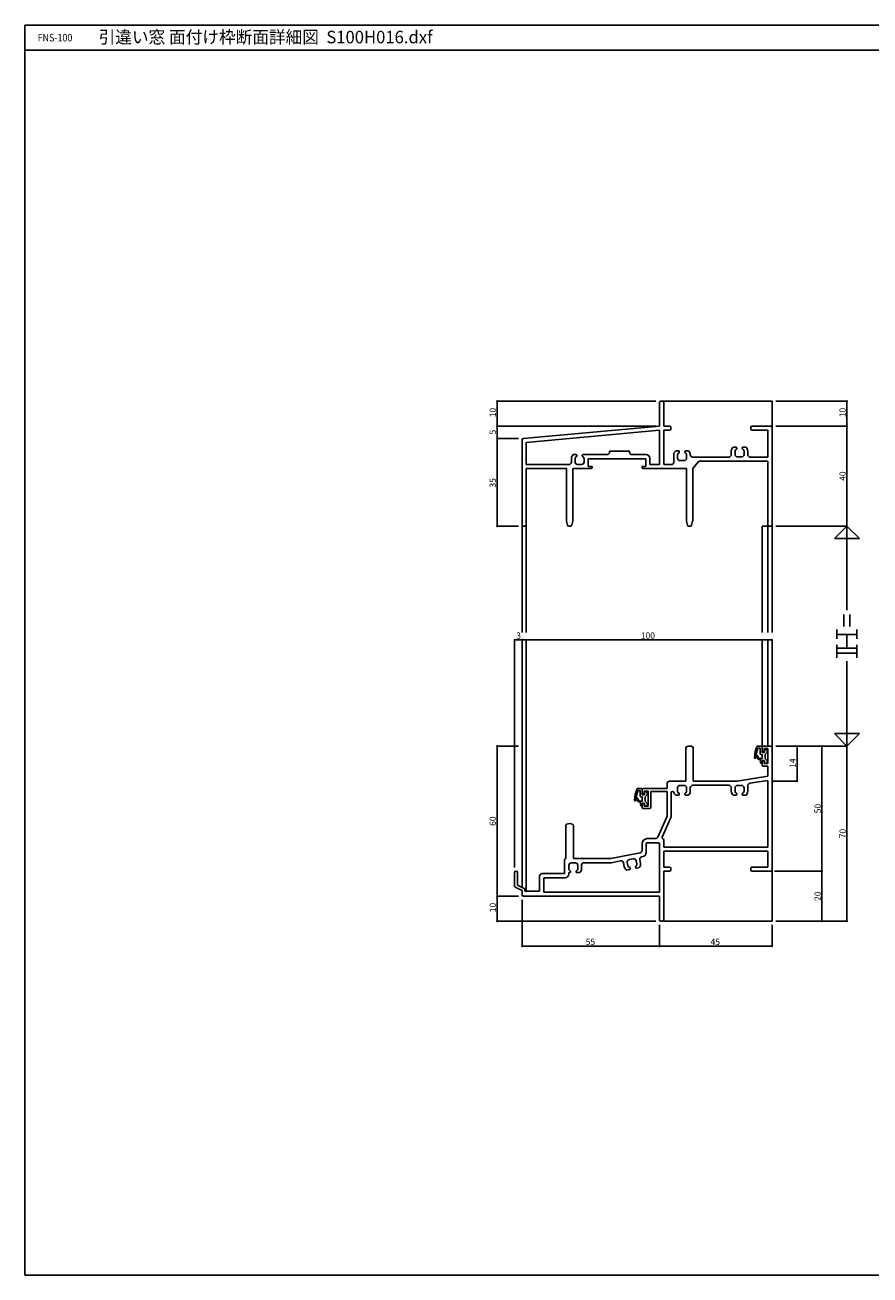
# Model space of a CAD drawing. Extents: x 5 to 755, y 5 to 505.
# Drawn here: x 5 to 343, y 5 to 505 of the extents above; entities that cross this region are included whole.
import ezdxf

# ---------------------------------------------------------------- set-up
doc = ezdxf.new("R2010")
doc.units = 0
doc.header["$LTSCALE"] = 0.5
for name, color, linetype in [('DANMEN', 7, 'CONTINUOUS'), ('SUNPO', 1, 'CONTINUOUS'), ('WAKU', 3, 'CONTINUOUS')]:
    doc.layers.add(name, color=color, linetype=linetype)
doc.styles.add('MX_NOTE_STANDARD', font='txt.shx', dxfattribs={"height": 2.5, "bigfont": 'extfont.shx'})
doc.styles.get("Standard").update_dxf_attribs({"font": 'txt.shx', "height": 0.2, "bigfont": 'bigfont.shx'})

msp = doc.modelspace()

# ---------------------------------------------------------------- linework, layer by layer
at = {"layer": 'DANMEN', "linetype": 'CONTINUOUS'}
for p, q in [((258.915322, 354.035245), (258.915322, 344.535241)), ((260.065322, 354.535245), (259.415322, 354.535245)), ((260.065322, 354.535245), (303.915322, 354.535245)), ((260.565322, 354.035245), (260.565322, 344.535245)), ((303.915322, 354.535245), (303.915322, 262.03524)), ((204.370054, 339.576579), (258.915322, 344.535241)), ((205.565322, 338.050299), (258.915322, 342.878498)), ((258.915322, 342.878498), (258.915322, 329.18524)), ((262.915322, 344.535245), (260.565322, 344.535245)), ((260.565322, 342.885251), (260.565322, 329.18524)), ((262.915322, 342.885251), (260.565322, 342.885251)), ((263.415322, 344.035245), (263.415322, 343.385251)), ((295.415322, 343.38524), (295.415322, 344.03524)), ((295.915322, 344.53524), (303.415322, 344.53524)), ((295.915322, 342.88524), (302.265322, 342.88524)), ((302.265322, 332.18524), (302.265322, 342.88524)), ((303.915322, 305.03524), (303.915322, 344.03524)), ((203.915322, 339.078633), (203.915322, 305.035245)), ((205.565322, 329.18524), (205.565322, 338.050299)), ((289.515316, 336.13524), (288.375937, 336.13524)), ((289.815316, 335.83524), (289.815316, 335.572172)), ((292.015316, 335.83524), (292.015316, 335.572172)), ((293.454695, 336.13524), (292.315316, 336.13524)), ((223.615322, 331.565546), (223.615322, 330.18524)), ((225.515322, 333.13524), (224.375943, 333.13524)), ((225.115322, 331.481301), (225.115322, 330.23524)), ((225.815322, 332.83524), (225.815322, 332.572172)), ((228.015322, 332.83524), (228.015322, 332.572172)), ((237.915322, 333.13524), (228.315322, 333.13524)), ((228.715322, 331.481301), (228.715322, 330.23524)), ((230.415322, 331.48524), (253.415322, 331.48524)), ((230.415322, 328.33524), (230.415322, 331.48524)), ((238.915322, 334.48524), (246.915322, 334.48524)), ((238.915322, 334.48524), (238.915322, 334.13524)), ((246.915322, 334.48524), (246.915322, 334.13524)), ((253.565322, 333.13524), (247.915322, 333.13524)), ((253.415322, 331.48524), (253.415322, 328.33524)), ((255.065322, 331.63524), (255.065322, 329.18524)), ((264.615322, 333.065546), (264.615322, 330.18524)), ((266.515322, 334.63524), (265.375943, 334.63524)), ((266.115322, 332.981301), (266.115322, 331.73524)), ((266.815322, 334.33524), (266.815322, 334.072172)), ((268.715322, 330.73524), (267.115322, 330.73524)), ((269.015322, 334.33524), (269.015322, 334.072172)), ((270.454701, 334.63524), (269.315322, 334.63524)), ((269.715322, 332.981301), (269.715322, 331.73524)), ((272.165322, 327.53524), (274.665322, 330.53524)), ((272.212933, 332.18524), (286.615316, 332.18524)), ((274.665322, 330.53524), (302.265322, 330.53524)), ((287.615316, 334.565546), (287.615316, 333.18524)), ((289.115316, 334.481301), (289.115316, 333.23524)), ((291.715316, 332.23524), (290.115316, 332.23524)), ((292.715316, 334.481301), (292.715316, 333.23524)), ((294.215316, 334.565546), (294.215316, 333.18524)), ((302.265322, 332.18524), (295.215316, 332.18524)), ((302.265322, 305.03524), (302.265322, 330.53524)), ((205.565322, 329.18524), (222.615322, 329.18524)), ((205.565322, 327.53524), (221.665322, 327.53524)), ((205.565322, 305.03524), (205.565322, 327.53524)), ((221.665322, 306.596793), (221.665322, 327.53524)), ((224.165322, 306.596793), (224.165322, 327.53524)), ((224.165322, 327.53524), (231.415322, 327.53524)), ((227.715322, 329.23524), (226.115322, 329.23524)), ((230.415322, 328.33524), (231.915322, 328.33524)), ((231.915322, 328.03524), (231.915322, 328.33524)), ((251.915322, 328.33524), (253.415322, 328.33524)), ((251.915322, 328.33524), (251.915322, 328.03524)), ((252.415322, 327.53524), (269.665322, 327.53524)), ((255.065322, 329.18524), (258.915322, 329.18524)), ((260.565322, 329.18524), (263.615322, 329.18524)), ((269.665322, 306.596793), (269.665322, 327.53524)), ((272.165322, 306.596793), (272.165322, 327.53524)), ((203.915322, 305.035245), (203.915322, 262.03524)), ((205.565316, 305.03524), (205.565316, 262.03524)), ((221.680251, 306.475525), (222.070639, 304.913972)), ((223.760005, 304.913972), (224.150393, 306.475525)), ((270.070639, 304.913972), (269.680251, 306.475525)), ((272.150393, 306.475525), (271.760005, 304.913972)), ((204.415322, 304.53524), (205.065322, 304.53524)), ((222.55571, 304.53524), (223.274934, 304.53524)), ((271.274934, 304.53524), (270.55571, 304.53524)), ((299.915322, 304.53524), (299.915322, 262.03524)), ((299.915322, 304.53524), (303.915322, 304.53524)), ((302.265328, 304.53524), (302.265328, 262.03524)), ((302.765322, 304.53524), (303.415322, 304.53524)), ((203.915322, 259.03524), (203.915322, 160.06508)), ((205.565316, 259.03524), (205.565316, 158.53524)), ((299.915322, 259.03524), (299.915322, 216.53524)), ((302.265328, 259.03524), (302.265328, 216.53524)), ((303.915322, 259.03524), (303.915322, 146.53524)), ((269.415322, 202.53524), (269.415322, 215.826528)), ((272.415322, 202.53524), (272.415322, 215.826528)), ((297.915322, 216.53524), (299.915322, 216.53524)), ((298.301551, 215.73524), (299.115322, 215.73524)), ((299.115322, 215.73524), (299.115322, 213.63524)), ((299.915322, 216.53524), (299.915322, 214.03524)), ((299.915322, 216.53524), (303.915322, 216.53524)), ((299.915322, 214.83524), (299.915322, 216.03524)), ((300.415322, 216.53524), (303.415322, 216.53524)), ((300.715322, 215.53524), (302.265322, 215.53524)), ((300.715322, 214.33524), (300.715322, 215.53524)), ((300.915322, 215.03524), (300.915322, 214.03524)), ((301.115322, 215.235239), (301.715322, 215.235239)), ((301.915322, 215.03524), (301.915322, 214.03524)), ((302.265322, 209.53524), (302.265322, 215.53524)), ((303.915322, 167.03524), (303.915322, 216.03524)), ((297.732722, 212.715117), (298.515322, 211.23524)), ((297.997922, 212.855362), (298.69604, 211.53524)), ((298.515322, 211.23524), (299.315322, 211.23524)), ((298.696041, 211.53524), (299.915322, 211.53524)), ((299.315322, 211.23524), (299.315322, 209.935239)), ((299.515322, 213.23524), (299.915322, 213.23524)), ((299.915322, 214.03524), (300.915322, 214.03524)), ((299.915322, 213.23524), (299.915322, 211.53524)), ((299.915322, 210.735239), (299.915322, 209.735239)), ((299.915322, 210.735239), (300.915322, 210.735239)), ((299.915322, 209.03524), (299.915322, 210.23524)), ((300.415322, 214.33524), (300.715322, 214.33524)), ((300.415322, 210.73524), (300.715322, 210.73524)), ((300.715322, 209.53524), (300.715322, 210.73524)), ((300.915322, 210.735239), (300.915322, 209.735239)), ((301.915322, 214.03524), (301.115322, 213.23524)), ((301.115322, 213.23524), (301.115322, 211.53524)), ((301.115322, 211.53524), (301.915322, 210.73524)), ((301.915322, 210.735239), (301.915322, 209.735239)), ((299.515321, 209.735239), (299.915322, 209.735239)), ((300.415322, 208.53524), (302.265322, 208.53524)), ((300.715322, 209.53524), (302.265322, 209.53524)), ((301.115322, 209.53524), (301.715322, 209.53524)), ((302.265322, 204.53524), (302.265322, 208.53524)), ((261.915322, 199.53524), (261.915322, 201.53524)), ((262.915322, 202.53524), (269.415322, 202.53524)), ((267.115322, 200.83524), (268.715322, 200.83524)), ((286.615322, 200.88524), (272.215322, 200.88524)), ((289.915322, 202.53524), (272.415322, 202.53524)), ((289.915322, 202.53524), (302.265322, 204.53524)), ((290.115322, 200.83524), (291.715322, 200.83524)), ((294.215322, 198.504934), (294.215322, 200.709016)), ((295.055461, 201.696155), (302.265322, 202.863744)), ((302.265322, 176.18524), (302.265322, 202.863744)), ((249.732722, 195.715117), (250.515322, 194.23524)), ((249.915322, 199.53524), (251.915322, 199.53524)), ((249.997922, 195.855362), (250.69604, 194.53524)), ((250.301551, 198.73524), (251.115322, 198.73524)), ((251.115322, 198.73524), (251.115322, 196.63524)), ((251.515322, 196.23524), (251.915322, 196.23524)), ((251.915322, 199.53524), (251.915322, 197.03524)), ((251.915322, 197.83524), (251.915322, 199.03524)), ((251.915322, 197.03524), (252.915322, 197.03524)), ((251.915322, 196.23524), (251.915322, 194.53524)), ((252.415322, 199.53524), (261.915322, 199.53524)), ((252.415322, 197.33524), (252.715322, 197.33524)), ((252.715322, 197.33524), (252.715322, 198.53524)), ((252.715322, 198.53524), (254.415322, 198.53524)), ((252.915322, 198.03524), (252.915322, 197.03524)), ((253.115322, 198.235239), (253.715322, 198.235239)), ((253.915322, 197.03524), (253.115322, 196.23524)), ((253.115322, 196.23524), (253.115322, 194.53524)), ((253.915322, 198.03524), (253.915322, 197.03524)), ((254.415322, 192.53524), (254.415322, 198.53524)), ((255.415322, 198.43524), (261.915322, 198.43524)), ((255.415322, 192.03524), (255.415322, 198.43524)), ((261.915322, 188.53524), (261.915322, 198.43524)), ((263.565322, 188.397301), (263.565322, 197.93524)), ((264.065322, 198.43524), (264.181097, 198.43524)), ((265.375943, 196.93524), (266.515322, 196.93524)), ((266.115322, 198.589179), (266.115322, 199.83524)), ((266.815322, 197.23524), (266.815322, 197.498308)), ((269.015322, 197.23524), (269.015322, 197.498308)), ((269.315322, 196.93524), (270.454701, 196.93524)), ((269.715322, 198.589179), (269.715322, 199.83524)), ((271.215322, 198.504934), (271.215322, 199.88524)), ((287.615322, 198.504934), (287.615322, 199.88524)), ((288.375943, 196.93524), (289.515322, 196.93524)), ((289.115322, 198.589179), (289.115322, 199.83524)), ((289.815322, 197.23524), (289.815322, 197.498308)), ((292.015322, 197.23524), (292.015322, 197.498308)), ((292.315322, 196.93524), (293.454701, 196.93524)), ((292.715322, 198.589179), (292.715322, 199.83524)), ((250.515322, 194.23524), (251.315322, 194.23524)), ((250.696041, 194.53524), (251.915322, 194.53524)), ((251.315322, 194.23524), (251.315322, 192.935239)), ((251.515321, 192.735239), (251.915322, 192.735239)), ((251.915322, 193.735239), (252.915322, 193.735239)), ((251.915322, 193.735239), (251.915322, 192.735239)), ((251.915322, 192.03524), (251.915322, 193.23524)), ((252.415322, 193.73524), (252.715322, 193.73524)), ((252.415322, 191.53524), (254.915322, 191.53524)), ((252.715322, 192.53524), (252.715322, 193.73524)), ((252.715322, 192.53524), (254.415322, 192.53524)), ((252.915322, 193.735239), (252.915322, 192.735239)), ((253.115322, 194.53524), (253.915322, 193.73524)), ((253.115322, 192.53524), (253.715322, 192.53524)), ((253.915322, 193.735239), (253.915322, 192.735239)), ((261.915322, 188.53524), (258.17926, 180.129102)), ((263.479134, 187.991162), (259.998258, 180.159191)), ((221.415322, 171.53524), (221.415322, 184.826528)), ((224.415322, 171.53524), (224.415322, 184.826528)), ((251.915322, 174.855044), (251.915322, 177.53524)), ((253.565322, 173.912269), (253.565322, 177.38524)), ((253.915322, 179.53524), (257.265449, 179.53524)), ((254.065322, 177.88524), (258.415322, 177.88524)), ((258.915322, 177.38524), (258.915322, 158.185234)), ((260.565322, 179.03524), (260.565322, 176.18524)), ((260.565322, 176.18524), (302.265322, 176.18524)), ((220.915322, 165.53524), (220.915322, 171.03524)), ((224.415322, 171.53524), (239.415322, 171.53524)), ((251.111438, 173.874463), (239.415322, 171.53524)), ((243.316005, 170.6327), (239.675801, 169.904659)), ((246.786564, 171.149522), (248.357168, 171.454816)), ((249.767363, 169.440831), (249.529604, 170.663998)), ((251.255879, 169.644347), (250.963611, 171.147934)), ((252.359496, 172.441398), (251.749122, 172.319324)), ((260.565322, 174.53524), (302.265322, 174.53524)), ((260.565322, 174.53524), (260.565322, 168.185234)), ((302.265322, 168.185234), (302.265322, 174.53524)), ((200.915322, 160.644257), (200.915322, 165.93524)), ((202.115322, 160.965077), (202.115322, 165.93524)), ((211.915322, 165.53524), (220.915322, 165.53524)), ((222.565322, 165.38524), (222.565322, 165.93524)), ((222.565322, 165.93524), (223.015322, 165.93524)), ((222.615322, 167.589179), (222.615322, 168.83524)), ((223.315322, 166.23524), (223.315322, 166.498308)), ((223.615322, 169.83524), (225.215322, 169.83524)), ((225.515322, 166.23524), (225.515322, 166.498308)), ((225.815322, 165.93524), (226.954701, 165.93524)), ((226.215322, 167.589179), (226.215322, 168.83524)), ((227.715322, 167.504934), (227.715322, 168.885246)), ((228.715322, 169.88524), (239.479685, 169.88524)), ((244.777139, 168.385007), (244.493748, 169.842928)), ((245.823297, 166.989286), (246.941743, 167.20669)), ((246.233505, 168.753918), (245.995746, 169.977086)), ((247.178988, 167.558421), (247.128793, 167.816656)), ((249.338568, 167.978201), (249.288372, 168.236436)), ((249.690299, 167.740956), (250.808745, 167.958359)), ((260.565322, 168.185234), (262.915322, 168.185234)), ((260.565322, 166.53524), (260.565322, 147.03524)), ((260.565322, 166.53524), (262.915322, 166.53524)), ((263.415322, 167.685234), (263.415322, 167.03524)), ((295.415322, 167.685234), (295.415322, 167.03524)), ((295.915322, 168.185234), (302.265328, 168.185234)), ((295.915322, 166.53524), (303.415322, 166.53524)), ((201.191715, 160.197043), (203.915322, 158.83524)), ((202.115322, 160.965077), (204.738929, 159.653274)), ((210.915322, 158.53524), (210.915322, 164.53524)), ((212.565322, 163.88524), (221.065322, 163.88524)), ((212.565322, 158.18524), (212.565322, 163.88524)), ((203.915322, 157.03524), (203.915322, 158.83524)), ((204.317543, 156.53524), (211.415322, 156.53524)), ((204.415322, 156.53524), (258.915322, 156.53524)), ((205.015322, 158.53524), (205.015322, 159.20606)), ((205.015322, 158.53524), (210.915322, 158.53524)), ((212.565322, 158.185234), (258.915322, 158.185234)), ((258.915322, 156.53524), (258.915322, 147.03524)), ((259.415322, 146.53524), (260.065322, 146.53524)), ((260.565322, 146.53524), (303.915322, 146.53524))]:
    msp.add_line(p, q, dxfattribs=at)
for centre, radius, start, end in [((259.415322, 354.035245), 0.5, 89.999982, 180.000019), ((260.065322, 354.035245), 0.5, 0, 89.999982), ((262.915322, 344.035245), 0.5, 0, 89.999982), ((262.915322, 343.385251), 0.5, 270.000018, 0), ((295.915322, 344.03524), 0.5, 90, 180), ((295.915322, 343.38524), 0.5, 180, 270), ((303.415322, 344.03524), 0.5, 0, 90), ((204.415322, 339.078633), 0.5, 95.19443, 180), ((289.615316, 334.565546), 2, 128.293477, 180), ((290.115316, 334.481301), 1, 114.624318, 180), ((289.515316, 335.83524), 0.3, 0, 90), ((289.615316, 335.572172), 0.2, 294.624318, 0), ((292.315316, 335.83524), 0.3, 90, 180), ((292.215316, 335.572172), 0.2, 180, 245.375682), ((291.715316, 334.481301), 1, 0, 65.375682), ((292.215316, 334.565546), 2, 0, 51.706523), ((222.615322, 330.18524), 1, 270, 0), ((225.615322, 331.565546), 2, 128.293477, 180), ((226.115322, 331.481301), 1, 114.624318, 180), ((226.115322, 330.23524), 1, 180, 270), ((225.515322, 332.83524), 0.3, 0, 90), ((225.615322, 332.572172), 0.2, 294.624318, 0), ((227.715322, 330.23524), 1, 270, 0), ((228.315322, 332.83524), 0.3, 90, 180), ((228.215322, 332.572172), 0.2, 180, 245.375682), ((227.715322, 331.481301), 1, 0, 65.375682), ((237.915322, 334.13524), 1, 270, 0), ((247.915322, 334.13524), 1, 180, 270), ((253.565322, 331.63524), 1.5, 0, 90), ((263.615322, 330.18524), 1, 270, 0), ((266.615322, 333.065546), 2, 128.293477, 180), ((267.115322, 332.981301), 1, 114.624318, 180), ((267.115322, 331.73524), 1, 180, 270), ((266.515322, 334.33524), 0.3, 0, 90), ((266.615322, 334.072172), 0.2, 294.624318, 0), ((268.715322, 331.73524), 1, 270, 0), ((269.315322, 334.33524), 0.3, 90, 180), ((269.215322, 334.072172), 0.2, 180, 245.375682), ((268.715322, 332.981301), 1, 0, 65.375682), ((269.215322, 333.065546), 2, 2.286591, 51.706523), ((272.212933, 333.18524), 1, 182.286591, 270), ((286.615316, 333.18524), 1, 270, 0), ((290.115316, 333.23524), 1, 180, 270), ((291.715316, 333.23524), 1, 270, 0), ((295.215316, 333.18524), 1, 180, 270), ((231.415322, 328.03524), 0.5, 270, 0), ((252.415322, 328.03524), 0.5, 180, 270), ((204.415322, 305.03524), 0.5, 180, 270), ((205.065322, 305.03524), 0.5, 270, 0), ((222.165322, 306.596793), 0.5, 180, 194.036243), ((223.665322, 306.596793), 0.5, 345.963757, 0), ((270.165322, 306.596793), 0.5, 180, 194.036243), ((271.665322, 306.596793), 0.5, 345.963757, 0), ((302.765322, 305.03524), 0.5, 180, 270), ((303.415322, 305.03524), 0.5, 270, 0), ((222.55571, 305.03524), 0.5, 194.036243, 270), ((223.274934, 305.03524), 0.5, 270, 345.963757), ((270.55571, 305.03524), 0.5, 194.036243, 270), ((271.274934, 305.03524), 0.5, 270, 345.963757), ((269.915322, 215.826528), 0.5, 113.578178, 180), ((270.915322, 213.53524), 3, 66.421822, 113.578178), ((271.915322, 215.826528), 0.5, 0, 66.421822), ((308.947333, 211.81351), 12, 156.828944, 179.716853), ((308.936286, 211.358895), 11.5, 157.632138, 177.49922), ((300.415322, 216.03524), 0.5, 90, 180), ((301.115322, 215.03524), 0.2, 89.999982, 180.000019), ((301.715322, 215.03524), 0.2, 0, 89.999982), ((303.415322, 216.03524), 0.5, 0, 90), ((297.197477, 211.871582), 0.25, 179.716853, 357.49922), ((297.865322, 212.78524), 0.15, 27.871157, 207.871179), ((299.515322, 213.63524), 0.4, 180.000019, 270.000001), ((300.415322, 214.83524), 0.5, 180, 270), ((300.415322, 210.23524), 0.5, 90, 180), ((299.515321, 209.935239), 0.2, 180.000019, 270.000001), ((300.415322, 209.03524), 0.5, 180, 270), ((301.115322, 209.735239), 0.2, 180.000019, 270.000001), ((301.715322, 209.735239), 0.2, 270.000018, 0), ((262.915322, 201.53524), 1, 90, 180), ((267.115322, 199.83524), 1, 90, 180), ((268.715322, 199.83524), 1, 0, 90), ((272.215322, 199.88524), 1, 90, 180), ((286.615322, 199.88524), 1, 0, 90), ((290.115322, 199.83524), 1, 90, 180), ((291.715322, 199.83524), 1, 0, 90), ((295.215322, 200.709016), 1, 99.198809, 180), ((260.947333, 194.81351), 12, 156.828944, 179.716853), ((260.936286, 194.358895), 11.5, 157.632138, 177.49922), ((249.865322, 195.78524), 0.15, 27.871157, 207.871179), ((251.515322, 196.63524), 0.4, 180.000019, 270.000001), ((252.415322, 199.03524), 0.5, 90, 180), ((252.415322, 197.83524), 0.5, 180, 270), ((253.115322, 198.03524), 0.2, 89.999982, 180.000019), ((253.715322, 198.03524), 0.2, 0, 89.999982), ((264.065322, 197.93524), 0.5, 90, 180), ((264.181097, 197.93524), 0.5, 13.172146, 90), ((266.615322, 198.504934), 2, 193.172146, 231.706523), ((267.115322, 198.589179), 1, 180, 245.375682), ((266.515322, 197.23524), 0.3, 270, 0), ((266.615322, 197.498308), 0.2, 0, 65.375682), ((269.215322, 197.498308), 0.2, 114.624318, 180), ((269.315322, 197.23524), 0.3, 180, 270), ((268.715322, 198.589179), 1, 294.624318, 0), ((269.215322, 198.504934), 2, 308.293477, 0), ((289.615322, 198.504934), 2, 180, 231.706523), ((290.115322, 198.589179), 1, 180, 245.375682), ((289.515322, 197.23524), 0.3, 270, 0), ((289.615322, 197.498308), 0.2, 0, 65.375682), ((292.215322, 197.498308), 0.2, 114.624318, 180), ((292.315322, 197.23524), 0.3, 180, 270), ((291.715322, 198.589179), 1, 294.624318, 0), ((292.215322, 198.504934), 2, 308.293477, 0), ((249.197477, 194.871582), 0.25, 179.716853, 357.49922), ((251.515321, 192.935239), 0.2, 180.000019, 270.000001), ((252.415322, 193.23524), 0.5, 90, 180), ((252.415322, 192.03524), 0.5, 180, 270), ((253.115322, 192.735239), 0.2, 180.000019, 270.000001), ((253.715322, 192.735239), 0.2, 270.000018, 0), ((254.915322, 192.03524), 0.5, 270, 0), ((221.915322, 184.826528), 0.5, 113.578178, 180), ((222.915322, 182.53524), 3, 66.421822, 113.578178), ((223.915322, 184.826528), 0.5, 0, 66.421822), ((262.565322, 188.397301), 1, 336.037511, 0), ((257.265449, 180.53524), 1, 270, 336.037511), ((260.455163, 179.956122), 0.5, 156.037511, 247.05537), ((253.915322, 177.53524), 2, 90, 180), ((254.065322, 177.38524), 0.5, 90, 180), ((258.415322, 177.38524), 0.5, 0, 90), ((260.065322, 179.03524), 0.5, 0, 67.05537), ((221.415322, 171.03524), 0.5, 90, 180), ((243.512121, 169.652119), 1, 11, 101.309932), ((246.977373, 170.167895), 1, 101, 191), ((248.547977, 170.473189), 1, 11, 101), ((251.945238, 171.338743), 1, 101.309932, 191), ((250.915322, 174.855044), 1, 281.309932, 0), ((252.065322, 173.912269), 1.5, 281.309932, 0), ((201.515322, 165.93524), 0.6, 0, 180), ((211.915322, 164.53524), 1, 90, 180), ((221.065322, 165.38524), 1.5, 270, 0), ((223.615322, 168.83524), 1, 90, 180), ((223.615322, 167.589179), 1, 180, 245.375682), ((223.015322, 166.23524), 0.3, 270, 0), ((223.115322, 166.498308), 0.2, 0, 65.375682), ((225.215322, 168.83524), 1, 0, 90), ((225.715322, 166.498308), 0.2, 114.624318, 180), ((225.815322, 166.23524), 0.3, 180, 270), ((225.215322, 167.589179), 1, 294.624318, 0), ((225.715322, 167.504934), 2, 308.293477, 0), ((228.715322, 168.88524), 1, 90, 180), ((239.479685, 170.88524), 1, 270, 281.309932), ((246.740394, 168.766625), 2, 191, 242.706523), ((247.215133, 168.944727), 1, 191, 256.375682), ((246.8845, 167.501178), 0.3, 281, 11), ((246.932467, 167.778494), 0.2, 11, 76.375682), ((249.484698, 168.274597), 0.2, 125.624318, 191), ((249.633056, 168.035444), 0.3, 191, 281), ((248.785736, 169.250022), 1, 305.624318, 11), ((249.292625, 169.262729), 2, 319.293477, 11), ((262.915322, 167.685234), 0.5, 0, 89.999982), ((262.915322, 167.03524), 0.5, 270.000018, 0), ((295.915322, 167.685234), 0.5, 89.999982, 180.000019), ((295.915322, 167.03524), 0.5, 180.000019, 270.000001), ((303.415322, 167.03524), 0.5, 270.000018, 0), ((201.415322, 160.644257), 0.5, 180, 243.434949), ((204.415322, 157.03524), 0.5, 180, 270), ((204.515322, 159.20606), 0.5, 0, 63.434949), ((259.415322, 147.03524), 0.5, 180.000019, 270.000001), ((260.065322, 147.03524), 0.5, 270.000018, 0)]:
    msp.add_arc(centre, radius, start, end, dxfattribs=at)
at = {"layer": 'SUNPO', "linetype": 'BYBLOCK'}
for p, q in [((257.415322, 354.535245), (193.915322, 354.535245)), ((193.915322, 344.535241), (193.915322, 354.535245)), ((305.415322, 354.535245), (333.915322, 354.535245)), ((333.915322, 354.535245), (333.915322, 344.53524)), ((257.415322, 344.535241), (193.915322, 344.535241)), ((257.415322, 344.535241), (193.915322, 344.535241)), ((193.915322, 339.53524), (193.915322, 344.535241)), ((305.415322, 344.53524), (333.915322, 344.53524)), ((305.415322, 344.53524), (333.915322, 344.53524)), ((333.915322, 344.53524), (333.915322, 304.53524)), ((193.915322, 304.53524), (193.915322, 339.53524)), ((202.415322, 339.53524), (193.915322, 339.53524)), ((202.415322, 339.53524), (193.915322, 339.53524)), ((202.415322, 304.53524), (193.915322, 304.53524)), ((305.415322, 304.53524), (333.915322, 304.53524)), ((200.915322, 168.03524), (200.915322, 259.03524)), ((200.915322, 259.03524), (203.915322, 259.03524)), ((303.915322, 259.03524), (203.915322, 259.03524)), ((193.915322, 156.53524), (193.915322, 216.53524)), ((202.415322, 216.53524), (193.915322, 216.53524)), ((305.415322, 216.53524), (333.915322, 216.53524)), ((305.415322, 216.53524), (313.915322, 216.53524)), ((313.915322, 216.53524), (313.915322, 202.53524)), ((315.415322, 216.53524), (323.915322, 216.53524)), ((323.915322, 216.53524), (323.915322, 166.53524)), ((333.915322, 216.53524), (333.915322, 146.53524)), ((303.765322, 202.53524), (313.915322, 202.53524)), ((304.915322, 166.53524), (323.915322, 166.53524)), ((315.415322, 166.53524), (323.915322, 166.53524)), ((323.915322, 166.53524), (323.915322, 146.53524)), ((202.415322, 156.53524), (193.915322, 156.53524)), ((193.915322, 146.53524), (193.915322, 156.53524)), ((203.915322, 155.03524), (203.915322, 136.53524)), ((257.415322, 146.53524), (193.915322, 146.53524)), ((258.915322, 145.03524), (258.915322, 136.53524)), ((258.915322, 145.03524), (258.915322, 136.53524)), ((303.915322, 145.03524), (303.915322, 136.53524)), ((305.415322, 146.53524), (333.915322, 146.53524)), ((305.415322, 146.53524), (323.915322, 146.53524)), ((258.915322, 136.53524), (203.915322, 136.53524)), ((303.915322, 136.53524), (258.915322, 136.53524))]:
    msp.add_line(p, q, dxfattribs=at)
at = {"layer": 'SUNPO', "linetype": 'CONTINUOUS'}
for p, q in [((328.915322, 299.53524), (333.915322, 304.53524)), ((333.915322, 304.53524), (333.915322, 270.87896)), ((333.915322, 304.53524), (338.915322, 299.53524)), ((338.915322, 299.53524), (328.915322, 299.53524)), ((332.715249, 269.191544), (332.715249, 264.403001)), ((335.115243, 269.191544), (335.115243, 264.403001)), ((329.915322, 263.189231), (329.915322, 259.456184)), ((329.915322, 261.176285), (337.915322, 261.176285)), ((333.915322, 261.176285), (333.915322, 255.676285)), ((337.915322, 263.189231), (337.915322, 259.456184)), ((329.915322, 257.076279), (329.915322, 251.878936)), ((329.915322, 255.676285), (337.915322, 255.676285)), ((337.915322, 257.076279), (337.915322, 251.878936)), ((329.915322, 253.676285), (337.915322, 253.676285)), ((333.915322, 250.535034), (333.915322, 216.53524)), ((333.915322, 216.53524), (328.915322, 221.53524)), ((328.915322, 221.53524), (338.915322, 221.53524)), ((338.915322, 221.53524), (333.915322, 216.53524)), ((193.915322, 156.53524), (193.915322, 156.53524))]:
    msp.add_line(p, q, dxfattribs=at)
at = {"layer": 'SUNPO', "linetype": 'BYBLOCK'}
for centre, start, end in [((193.915322, 354.535245), 90, 270), ((193.915322, 354.535245), 270, 90), ((333.915322, 354.535245), 90, 270), ((333.915322, 354.535245), 270, 90), ((193.915322, 344.535241), 90, 270), ((193.915322, 344.535241), 90, 270), ((193.915322, 344.535241), 270, 90), ((193.915322, 344.535241), 270, 90), ((333.915322, 344.53524), 90, 270), ((333.915322, 344.53524), 90, 270), ((333.915322, 344.53524), 270, 90), ((333.915322, 344.53524), 270, 90), ((193.915322, 339.53524), 90, 270), ((193.915322, 339.53524), 90, 270), ((193.915322, 339.53524), 270, 90), ((193.915322, 339.53524), 270, 90), ((193.915322, 304.53524), 90, 270), ((193.915322, 304.53524), 270, 90), ((200.915322, 259.03524), 0, 180), ((200.915322, 259.03524), 180, 0), ((203.915322, 259.03524), 0, 180), ((203.915322, 259.03524), 0, 180), ((203.915322, 259.03524), 180, 0), ((203.915322, 259.03524), 180, 0), ((303.915322, 259.03524), 0, 180), ((303.915322, 259.03524), 180, 0), ((193.915322, 216.53524), 90, 270), ((193.915322, 216.53524), 270, 90), ((313.915322, 216.53524), 90, 270), ((313.915322, 216.53524), 270, 90), ((323.915322, 216.53524), 90, 270), ((323.915322, 216.53524), 270, 90), ((313.915322, 202.53524), 90, 270), ((313.915322, 202.53524), 270, 90), ((323.915322, 166.53524), 90, 270), ((323.915322, 166.53524), 90, 270), ((323.915322, 166.53524), 270, 90), ((323.915322, 166.53524), 270, 90), ((193.915322, 156.53524), 90, 270), ((193.915322, 156.53524), 90, 270), ((193.915322, 156.53524), 270, 90), ((193.915322, 156.53524), 270, 90), ((193.915322, 146.53524), 90, 270), ((193.915322, 146.53524), 270, 90), ((323.915322, 146.53524), 90, 270), ((323.915322, 146.53524), 270, 90), ((333.915322, 146.53524), 90, 270), ((333.915322, 146.53524), 270, 90), ((203.915322, 136.53524), 0, 180), ((203.915322, 136.53524), 180, 0), ((258.915322, 136.53524), 0, 180), ((258.915322, 136.53524), 0, 180), ((258.915322, 136.53524), 180, 0), ((258.915322, 136.53524), 180, 0), ((303.915322, 136.53524), 0, 180), ((303.915322, 136.53524), 180, 0)]:
    msp.add_arc(centre, 0.145, start, end, dxfattribs=at)
at = {"layer": 'WAKU'}
for p, q in [((5, 505), (5, 5)), ((5, 505), (755, 505)), ((5, 495), (755, 495)), ((5, 5), (755, 5))]:
    msp.add_line(p, q, dxfattribs=at)

# ---------------------------------------------------------------- texts
at = {"layer": 'SUNPO', "linetype": 'CONTINUOUS', "style": 'MX_NOTE_STANDARD'}
for s, p in [('10', (193.415322, 348.07691)), ('10', (333.415322, 348.07691)), ('5', (193.415322, 341.201908)), ('40', (333.415322, 322.66024)), ('35', (193.415322, 319.951907)), ('14', (313.415322, 207.868573)), ('50', (323.415322, 189.66024)), ('60', (193.415322, 184.66024)), ('70', (333.415322, 179.66024)), ('20', (323.415322, 154.66024)), ('10', (193.415322, 150.076907))]:
    msp.add_text(s, height=2.5, rotation=90, dxfattribs=at).set_placement(p)
for s, p in [('3', (201.581988, 259.53524)), ('100', (251.415322, 259.53524)), ('55', (229.331988, 137.03524)), ('45', (279.331988, 137.03524))]:
    msp.add_text(s, height=2.5, dxfattribs=at).set_placement(p)
at = {"layer": 'WAKU'}
for s, height, width, p in [('FNS-100', 3, 0.876, (10.048815, 498.439717)), ('引違い窓 面付け枠断面詳細図  S100H016.dxf', 5, 0.977, (34.469413, 497.670568))]:
    msp.add_text(s, height=height, dxfattribs=dict(at, width=width)).set_placement(p)

doc.saveas('drawing.dxf')
